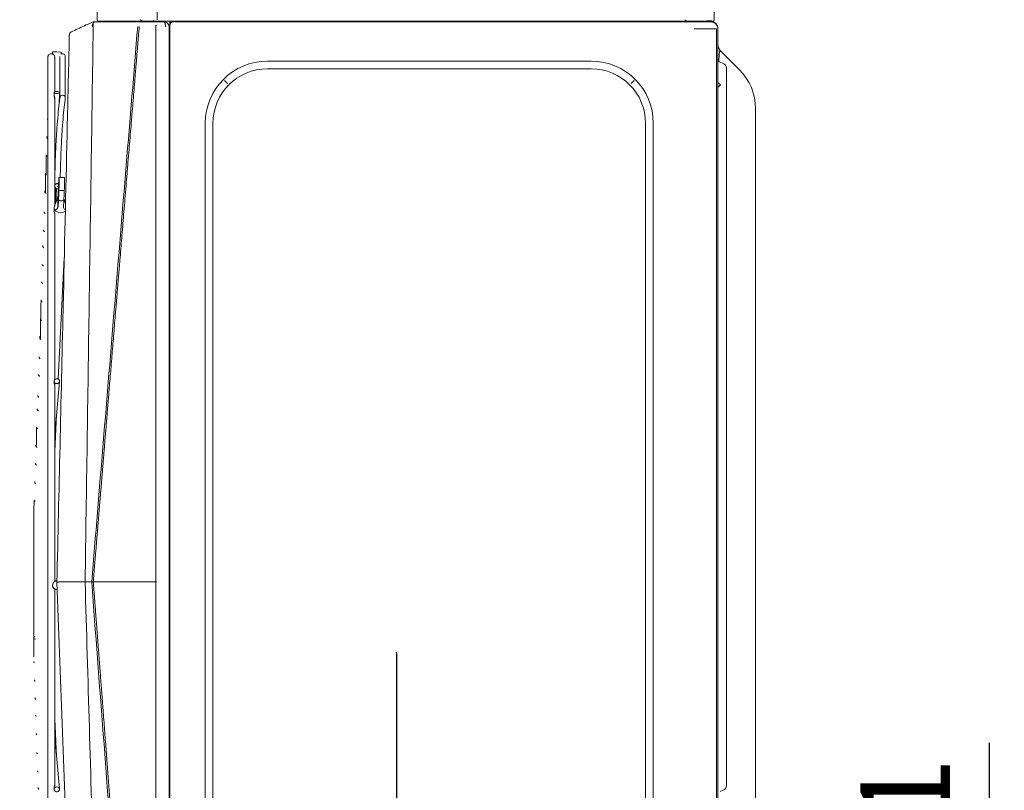
# Model space of a CAD drawing. Units: millimetres. Extents: x 3175 to 10699, y 1247 to 6644.
# Drawn here: x 4680 to 5229, y 5778 to 6208 of the extents above; entities that cross this region are included whole.
import ezdxf

# ---------------------------------------------------------------- set-up
doc = ezdxf.new("R2010")
doc.units = ezdxf.units.MM
doc.styles.add('SEACAD_Arial', font='arial.ttf')
doc.dimstyles.new('ISO-25', dxfattribs={"dimtxt": 2.5, "dimasz": 2.5, "dimexe": 1.25, "dimexo": 0.625, "dimtad": 1, "dimtxsty": 'Standard', "dimcen": 2.5, "dimadec": 0, "dimazin": 0, "dimtfac": 1, "dimtmove": 0, "dimatfit": 3, "dimfxl": 1, "dimarcsym": 0})

# ---------------------------------------------------------------- blocks, each defined once
blk = doc.blocks.new('*D66')
at = {"color": 0, "lineweight": -2, "transparency": 16777216}
for p, q in [((5220.91, 5662.07), (5220.91, 5804.04)), ((5113.82, 5612.07), (5222.16, 5612.07)), ((5220.91, 5521.48), (5220.91, 5612.07)), ((5107.32, 5521.48), (5222.16, 5521.48)), ((5220.91, 5471.48), (5220.91, 5421.48))]:
    blk.add_line(p, q, dxfattribs=at)
at = {"color": 0, "transparency": 16777216}
for points in [[(5212.57, 5662.07), (5229.24, 5662.07), (5220.91, 5612.07)], [(5212.57, 5471.48), (5229.24, 5471.48), (5220.91, 5521.48)]]:
    blk.add_solid(points, dxfattribs=at)
at = {"layer": 'Defpoints', "color": 0, "transparency": 16777216}
for p in [(5113.19, 5612.07), (5106.69, 5521.48), (5220.91, 5521.48)]:
    blk.add_point(p, dxfattribs=at)
at = {"color": 0, "lineweight": 5, "transparency": 16777216, "insert": (5180.38, 5758.05), "char_height": 50, "attachment_point": 5, "rotation": 90, "style": 'SEACAD_Arial'}
blk.add_mtext('91', dxfattribs=at)
blk = doc.blocks.new('*D67')
at = {"color": 0, "lineweight": -2, "transparency": 16777216}
for p, q in [((4890.39, 5853.85), (4890.39, 5386.74)), ((4680.39, 5520.85), (4680.39, 5386.74)), ((4840.39, 5387.99), (4730.39, 5387.99))]:
    blk.add_line(p, q, dxfattribs=at)
at = {"color": 0, "transparency": 16777216}
for points in [[(4730.39, 5396.32), (4730.39, 5379.65), (4680.39, 5387.99)], [(4840.39, 5396.32), (4840.39, 5379.65), (4890.39, 5387.99)]]:
    blk.add_solid(points, dxfattribs=at)
at = {"layer": 'Defpoints', "color": 0, "transparency": 16777216}
for p in [(4890.39, 5854.48), (4680.39, 5521.48), (4680.39, 5387.99)]:
    blk.add_point(p, dxfattribs=at)
at = {"color": 0, "lineweight": 5, "transparency": 16777216, "insert": (4785.39, 5428.52), "char_height": 50, "width": 111.1528, "attachment_point": 5, "style": 'SEACAD_Arial'}
blk.add_mtext('210*', dxfattribs=at)

msp = doc.modelspace()

# ---------------------------------------------------------------- linework, layer by layer
at = {"color": 7, "linetype": 'Continuous', "lineweight": 5}
for p, q in [((4757.062, 6222.847), (4757.003, 6207.493)), ((5067.307, 6223.879), (5067.593, 6207.493)), ((4723.5, 6207.493), (4723.52, 6207.495)), ((4749.017, 6206.679), (4747.596, 6207.494)), ((4754.948, 6206.679), (4752.58, 6206.679)), ((4759.635, 6206.679), (4754.948, 6206.679)), ((4756.209, 5893.81), (4756.209, 6203.51)), ((4756.82, 6206.31), (4760.848, 6206.31)), ((5048.682, 6206.679), (4759.635, 6206.679)), ((4759.688, 6206.679), (4759.665, 6206.31)), ((4763.648, 6203.51), (4763.648, 5893.81)), ((4763.794, 5584.468), (4763.794, 6202.468)), ((4763.794, 6202.468), (4764.152, 6202.468)), ((4764.149, 6206.679), (4764.149, 6205.372)), ((4764.149, 6204.268), (4764.149, 6205.372)), ((4764.149, 6204.268), (4764.149, 6202.468)), ((4764.149, 5575.29), (4764.149, 6202.468)), ((4766.149, 6206.268), (5049.278, 6206.268)), ((5049.278, 6206.268), (5055.642, 6206.268)), ((5055.642, 6206.268), (5063.158, 6206.268)), ((5056.306, 6202.468), (5057.794, 6202.468)), ((5063.537, 6206.679), (5056.624, 6206.679)), ((5068.794, 6202.468), (5057.794, 6202.468)), ((5062.125, 6206.599), (5062.125, 6206.526)), ((5063.299, 6206.278), (5062.708, 6206.278)), ((5062.712, 6206.278), (5063.652, 6206.278)), ((5063.158, 6206.268), (5065.794, 6206.268)), ((5063.949, 6206.268), (5063.406, 6206.286)), ((5063.427, 6206.886), (5066.263, 6206.787)), ((5067.21, 6206.154), (5066.633, 6206.174)), ((5067.127, 6206.757), (5067.231, 6206.753)), ((5067.231, 6206.753), (5067.21, 6206.154)), ((5068.794, 6202.468), (5068.794, 5584.468)), ((5069.594, 6202.678), (5069.594, 6202.678)), ((5069.594, 6202.678), (5069.594, 6202.468)), ((5069.594, 6202.468), (5069.594, 6201.468)), ((5069.594, 5550.648), (5069.594, 6201.468)), ((5070.77, 6190.119), (5069.975, 6191.739)), ((4698.714, 6189.598), (4698.672, 6188.401)), ((4701.112, 6189.514), (4698.714, 6189.598)), ((4703.511, 6189.43), (4701.112, 6189.514)), ((4702.82, 6186.981), (4702.82, 6163.982)), ((4703.468, 6188.216), (4703.511, 6189.43)), ((4705.82, 6186.981), (4705.82, 6163.919)), ((5071.059, 6190.117), (5081.514, 6179.661)), ((4998.959, 6184.362), (4818.471, 6184.362)), ((4998.959, 6180.062), (4818.471, 6180.062)), ((5072.552, 6183.127), (5070.91, 6183.725)), ((5074.394, 6180.496), (5074.394, 6163.644)), ((4702.545, 6161.767), (4702.82, 6169.657)), ((4794.604, 6173.597), (4796.236, 6171.965)), ((5022.826, 6173.597), (5021.194, 6171.965)), ((4699.613, 6166.922), (4699.549, 6165.229)), ((4702.36, 6160.175), (4702.611, 6166.809)), ((4763.8, 6169.018), (4763.648, 6169.012)), ((5074.394, 6163.644), (5074.394, 5797.076)), ((5090.594, 6157.741), (5090.594, 5632.594)), ((4695.817, 6152.435), (4695.816, 6152.454)), ((4763.648, 6151.102), (4763.794, 6151.102)), ((4783.839, 6149.73), (4783.839, 5628.73)), ((4788.139, 6149.73), (4788.139, 5628.73)), ((5029.291, 5628.73), (5029.291, 6149.73)), ((5033.591, 5628.73), (5033.591, 6149.73)), ((4702.053, 6115.521), (4702.205, 6118.609)), ((4705.277, 6119.413), (4702.279, 6119.487)), ((4702.31, 6114.365), (4702.31, 6118.608)), ((4705.308, 6114.291), (4705.308, 6118.534)), ((4700.268, 6104.815), (4700.592, 6113.393)), ((4700.581, 6105.521), (4700.851, 6113.258)), ((4701.733, 6108.993), (4701.733, 6102.897)), ((4702.205, 6110.124), (4702.053, 6107.036)), ((4702.279, 6112.245), (4705.277, 6112.171)), ((4705.203, 6110.05), (4705.051, 6106.962)), ((4699.614, 6102.46), (4699.551, 6101.194)), ((4699.657, 6102.009), (4699.669, 6101.96)), ((4701.908, 6007.005), (4705.25, 6074.663)), ((4699.618, 6005.978), (4699.554, 6005.275)), ((4699.91, 5976.155), (4702.606, 6005.706)), ((4699.91, 5966.534), (4700.945, 5987.505)), ((4688.22, 5862.895), (4688.22, 5931.981)), ((4763.794, 5898.518), (4763.648, 5898.512)), ((4701.112, 5894.381), (4699.909, 5894.381)), ((4699.909, 5889.581), (4701.112, 5889.581)), ((4702.028, 5893.81), (4716.461, 5893.81)), ((4716.854, 5893.81), (4716.461, 5893.81)), ((4720.526, 5893.81), (4716.854, 5893.81)), ((4721.358, 5893.804), (4720.526, 5893.811)), ((4755.852, 5893.81), (4721.406, 5893.81)), ((4756.602, 5893.81), (4755.852, 5893.81)), ((4756.209, 5893.81), (4756.209, 5553.876)), ((4763.648, 5893.81), (4763.648, 5562.83)), ((4763.648, 5880.602), (4763.794, 5880.602)), ((4688.22, 5851.981), (4688.22, 5862.309)), ((4700.945, 5796.458), (4699.91, 5817.428)), ((4702.606, 5778.257), (4699.91, 5807.807)), ((5074.394, 5797.076), (5074.394, 5780.223)), ((4699.554, 5778.689), (4699.618, 5777.984)), ((5072.552, 5777.592), (5070.91, 5776.995))]:
    msp.add_line(p, q, dxfattribs=at)
for centre, radius, start, end in [((4724.3, 6207.479), 0.8, 179, 193.84999), ((5066.793, 6207.479), 0.8, 270, 1), ((4722.129, 6202.51), 3.8, 90, 115), ((4724.3, 6207.479), 0.8, 248.1471, 270), ((4728.621, 6206.279), 0.4, 4.59271, 65.65655), ((4728.621, 6206.279), 1.4, 1.32128, 16.81705), ((4732.659, 6207.71), 1.4, 270, 291.75332), ((4733.655, 6207.668), 1.4, 279.59475, 314.93246), ((4766.149, 6204.268), 2, 90, 180), ((5062.869, 6207.468), 1.2, 221.08072, 270), ((5062.366, 6206.279), 0.4, 90, 135.09121), ((5063.469, 6208.085), 1.8, 231.40576, 268), ((5065.794, 6202.468), 3.8, 0, 90), ((5065.994, 6202.679), 3.6, 26.3878, 75.59881), ((5065.994, 6202.679), 3.6, 0, 75.57452), ((4709.871, 6199.001), 1.8, 115, 178.70024), ((5074.594, 6193.653), 5, 180, 225), ((4704.32, 6186.981), 1.5, 0, 124.60778), ((5071.594, 6185.604), 2, 180, 250), ((4818.471, 6149.73), 34.631, 90, 180), ((4818.471, 6149.73), 30.331, 90, 180), ((4998.959, 6149.73), 34.631, 0, 90), ((4998.959, 6149.73), 30.331, 0, 90), ((5071.594, 6180.496), 2.8, 0, 70), ((5059.594, 6157.741), 31, 0, 45), ((5067.044, 6168.076), 5, 36.8699, 59.33647), ((5067.044, 6174.076), 5, 300.66353, 323.1301), ((5071.594, 5780.223), 2.8, 290, 0)]:
    msp.add_arc(centre, radius, start, end, dxfattribs=at)
for centre, major_axis, ratio, start_param, end_param in [((5053.341, 6207.479), (1.923, 0), 0.4159645, 3.1229549, 4.7067624), ((4757.179, 6207.479), (3.647, 0), 0.2193362, 3.9734527, 4.7113851), ((4762.93, 6203.51), (6.72, 0), 0.4166432, 2.7918591, 3.1415927), ((4757.179, 6207.479), (3.647, 0), 0.2193362, 4.7133761, 4.7412449), ((5056.794, 6206.278), (9.2, 0), 0.0000202, 0.7319297, 0.7853982), ((4762.149, 6197.439), (2, 0), 0.1827244, 0.5742491, 0.710515), ((4702.205, 6116.488), (-0.074, -2.999), 0.0246777, 2.3564992, 3.9272955), ((4702.205, 6112.245), (-0.074, -2.999), 0.0246777, 0.7857028, 2.3564992), ((4705.203, 6112.171), (0.074, 2.999), 0.0246777, 3.9272955, 5.4980918), ((4705.203, 6116.414), (0.074, 2.999), 0.0246777, 5.4980918, 6.2831853), ((4705.484, 6109.046), (5.575, 7.45), 0.2469279, -3.9535442, -3.4603116), ((4705.484, 6109.046), (5.575, 7.45), 0.2469279, 2.8228737, 3.3161062), ((4703.111, 6102.316), (-3.496, 0.173), 0.706676, 0.2139561, 2.5186088), ((4701.112, 5891.981), (0, 2.4), 0.9993908, 0, 3.1415927), ((4701.112, 5891.981), (0, 2.4), 0.9993908, 6.2622738, 6.2831853), ((4701.112, 5891.981), (0, 2.4), 0.9993908, 3.1415927, 3.2219974), ((4702.447, 5893.819), (1.299, 0.048), 0.99924, 3.0819869, 3.1415927), ((4689.168, 5862.672), (-1, -0.002), 0.7118613, 4.9926809, 6.2831853), ((4689.168, 5862.672), (-1, -0.002), 0.7118613, 0, 1.5694248)]:
    msp.add_ellipse(centre, major_axis=major_axis, ratio=ratio, start_param=start_param, end_param=end_param, dxfattribs=at)
for centre, major_axis, ratio in [((4701.112, 6166.865), (-1.499, 0.057), 0.3824503), ((4702.1, 6112.247), (-0.086, -3.499), 0.0246777), ((4701.112, 6005.842), (-1.494, 0.136), 0.9233167), ((4701.112, 5778.121), (1.494, 0.136), 0.9233167)]:
    msp.add_ellipse(centre, major_axis=major_axis, ratio=ratio, dxfattribs=at)
for points, degree, knots in [([(4723.5, 6207.493), (4723.532, 6209.322), (4723.564, 6211.15), (4723.653, 6216.275), (4723.711, 6219.571), (4723.798, 6224.568), (4723.828, 6226.27), (4723.857, 6227.971)], 3, [0, 0, 0, 0, 0.2678994, 0.2678994, 0.7507686, 0.7507686, 1, 1, 1, 1]), ([(4723.521, 6207.493), (4723.516, 6207.417), (4723.528, 6207.266), (4723.619, 6207.041), (4723.784, 6206.852), (4723.924, 6206.768), (4724.003, 6206.736)], 3, [0, 0, 0, 0, 0.2400824, 0.4916764, 0.7478267, 1, 1, 1, 1]), ([(4709.11, 6200.633), (4709.442, 6200.787), (4709.774, 6200.942), (4712.563, 6202.243), (4715.021, 6203.389), (4718.493, 6205.008), (4719.508, 6205.481), (4720.523, 6205.954)], 3, [0, 0, 0, 0, 0.0872115, 0.0872115, 0.7332546, 0.7332546, 1, 1, 1, 1]), ([(4720.528, 5893.884), (4722.666, 5919.694), (4726.941, 5971.315), (4735.491, 6074.558), (4741.9, 6151.99), (4746.173, 6203.612)], 3, [0, 0, 0, 0, 0.25, 0.5, 1, 1, 1, 1]), ([(4720.921, 6203.47), (4720.892, 6203.708), (4720.83, 6204.201), (4720.955, 6204.911), (4721.274, 6205.621), (4721.711, 6206.038), (4722.19, 6206.269), (4722.442, 6206.294), (4722.605, 6206.31)], 3, [0, 0, 0, 0, 0.1554747, 0.3222901, 0.4998375, 0.7492958, 0.8377918, 1, 1, 1, 1]), ([(4722.605, 6206.31), (4722.52, 6206.303), (4722.326, 6206.287), (4721.95, 6206.103), (4721.529, 6205.622), (4721.22, 6204.739), (4721.293, 6204.009), (4721.327, 6203.666)], 3, [0, 0, 0, 0, 0.1089837, 0.2509236, 0.5007629, 0.7651383, 1, 1, 1, 1]), ([(4747.026, 6203.51), (4744.511, 6173.138), (4740.612, 6126.086), (4736.545, 6077.015), (4734.197, 6048.662), (4730.621, 6005.475), (4727.792, 5971.237), (4726.132, 5951.145), (4724.596, 5932.524), (4723.784, 5922.689), (4723, 5913.167), (4722.066, 5901.835), (4721.406, 5893.81)], 2, [0, 0, 0, 0.25, 0.25, 0.5, 0.5, 0.75, 0.75, 0.875, 0.875, 0.9375, 0.9375, 1, 1, 1]), ([(4722.605, 6206.31), (4724.753, 6206.31), (4726.902, 6206.31), (4731.482, 6206.31), (4733.913, 6206.31), (4739.992, 6206.31), (4743.639, 6206.31), (4747.694, 6206.31), (4748.103, 6206.31), (4748.512, 6206.31)], 3, [0, 0, 0, 0, 0.2488156, 0.2488156, 0.5303562, 0.5303562, 0.9526672, 0.9526672, 1, 1, 1, 1]), ([(4728.786, 6206.643), (4728.753, 6206.658), (4728.718, 6206.669), (4728.662, 6206.677), (4728.641, 6206.679), (4728.621, 6206.679)], 3, [0, 0, 0, 0, 0.630416, 0.630416, 1, 1, 1, 1]), ([(4733.601, 6206.672), (4733.582, 6206.655), (4733.453, 6206.546), (4733.309, 6206.463), (4733.174, 6206.409)], 3, [0, 0, 0, 0, 0.1503517, 1, 1, 1, 1]), ([(4748.512, 6206.31), (4750.209, 6206.31), (4751.906, 6206.31), (4754.203, 6206.31), (4754.802, 6206.31), (4755.875, 6206.31), (4756.348, 6206.31), (4756.82, 6206.31)], 3, [0, 0, 0, 0, 0.6127247, 0.6127247, 0.8293078, 0.8293078, 1, 1, 1, 1]), ([(4760.848, 6206.31), (4761.144, 6206.284), (4761.683, 6206.235), (4762.35, 6205.902), (4762.977, 6205.395), (4763.526, 6204.605), (4763.608, 6203.867), (4763.648, 6203.51)], 3, [0, 0, 0, 0, 0.2058498, 0.3749226, 0.5071963, 0.7615088, 1, 1, 1, 1]), ([(4764.149, 6204.268), (4764.158, 6204.509), (4764.175, 6204.92), (4764.298, 6205.525), (4764.469, 6206.045), (4764.669, 6206.431), (4764.8, 6206.635), (4764.835, 6206.686)], 3, [0, 0, 0, 0, 0.2890929, 0.4912376, 0.7309212, 0.9309671, 1, 1, 1, 1]), ([(5069.219, 6204.278), (5069.312, 6204.09), (5069.39, 6203.891), (5069.504, 6203.505), (5069.542, 6203.312), (5069.587, 6202.965), (5069.594, 6202.806), (5069.594, 6202.678)], 3, [0, 0, 0, 0, 0.3304584, 0.3304584, 0.6619954, 0.6619954, 1, 1, 1, 1]), ([(4701.147, 5893.849), (4702.295, 5944.444), (4703.443, 5995.04), (4704.651, 6048.298), (4704.712, 6050.961), (4705.497, 6085.588), (4706.223, 6117.551), (4707.31, 6165.497), (4707.673, 6181.479), (4708.036, 6197.46)], 3, [0, 0, 0, 0, 0.4999365, 0.4999365, 0.526249, 0.526249, 0.842083, 0.842083, 1, 1, 1, 1]), ([(4708.036, 6197.46), (4708.037, 6197.534), (4708.039, 6197.608), (4708.045, 6197.859), (4708.049, 6198.034), (4708.056, 6198.358), (4708.06, 6198.511), (4708.065, 6198.771), (4708.068, 6198.877), (4708.071, 6199.01), (4708.072, 6199.042), (4708.072, 6199.042)], 3, [0, 0, 0, 0, 0.0840064, 0.0840064, 0.2914087, 0.2914087, 0.511357, 0.511357, 0.756929, 0.756929, 1, 1, 1, 1]), ([(4698.673, 6188.395), (4698.576, 6188.434), (4698.252, 6188.536), (4697.651, 6188.534), (4696.971, 6188.268), (4696.455, 6187.784), (4696.167, 6187.202), (4696.111, 6186.812), (4696.109, 6186.622)], 3, [0, 0, 0, 0, 0.0848539, 0.2804425, 0.478821, 0.6726093, 0.8487038, 1, 1, 1, 1]), ([(4696.109, 6186.622), (4696.109, 6186.623), (4696.109, 6186.095), (4696.109, 6183.888), (4696.109, 6180.783), (4696.109, 6177.182), (4696.109, 6173.43), (4696.109, 6169.743), (4696.109, 6166.074), (4696.109, 6162.239), (4696.109, 6158.046), (4696.109, 6151.152), (4696.109, 6140.711), (4696.109, 6125.669), (4696.109, 6108.761), (4696.109, 6090.135), (4696.109, 6069.92), (4696.109, 6048.306), (4696.109, 6025.466), (4696.109, 6001.574), (4696.109, 5976.806), (4696.109, 5951.361), (4696.109, 5925.454), (4696.109, 5899.284), (4696.109, 5873.054), (4696.109, 5846.975), (4696.109, 5821.253), (4696.109, 5796.085), (4696.109, 5771.671), (4696.109, 5748.22), (4696.109, 5725.912), (4696.109, 5704.905), (4696.109, 5685.368), (4696.109, 5667.479), (4696.109, 5651.675), (4696.109, 5640.716), (4696.109, 5633.57), (4696.109, 5629.245), (4696.109, 5624.888), (4696.109, 5620.216), (4696.109, 5615.504), (4696.109, 5610.967), (4696.109, 5606.819), (4696.109, 5603.06), (4696.109, 5599.97), (4696.109, 5597.855), (4696.109, 5597.347), (4696.109, 5597.341)], 3, [0, 0, 0, 0, 0.0238508, 0.0455236, 0.0648583, 0.0818542, 0.0965109, 0.1088285, 0.1195805, 0.1304003, 0.1413409, 0.1524032, 0.180544, 0.208861, 0.2371779, 0.2654972, 0.2938146, 0.322133, 0.3504512, 0.3787674, 0.4070842, 0.4354043, 0.4637234, 0.49204, 0.5203551, 0.5486747, 0.5769946, 0.6053123, 0.6336274, 0.661945, 0.6902653, 0.7185841, 0.7469001, 0.7752156, 0.8034792, 0.8303144, 0.8404863, 0.8503354, 0.8603363, 0.8726293, 0.8874747, 0.901797, 0.9178939, 0.9357634, 0.9554048, 0.9768173, 1, 1, 1, 1]), ([(4699.822, 6186.045), (4699.875, 6186.215), (4699.905, 6186.397), (4699.913, 6186.765), (4699.888, 6186.955), (4699.787, 6187.311), (4699.71, 6187.481), (4699.529, 6187.77), (4699.425, 6187.893), (4699.221, 6188.089), (4699.12, 6188.165), (4698.936, 6188.283), (4698.854, 6188.325), (4698.725, 6188.384), (4698.684, 6188.399), (4698.674, 6188.402), (4698.673, 6188.402), (4698.673, 6188.403)], 3, [0, 0, 0, 0, 0.1342785, 0.1342785, 0.2742325, 0.2742325, 0.4145116, 0.4145116, 0.5494272, 0.5494272, 0.681794, 0.681794, 0.8256842, 0.8256842, 0.9927871, 0.9927871, 1, 1, 1, 1]), ([(4699.909, 6167.031), (4699.909, 6167.498), (4699.909, 6169.525), (4699.909, 6172.97), (4699.909, 6177.134), (4699.909, 6180.902), (4699.909, 6184.001), (4699.909, 6186.072), (4699.909, 6186.538), (4699.909, 6186.546)], 3, [0, 0, 0, 0, 0.0365515, 0.161708, 0.3023619, 0.4585132, 0.6301593, 0.8172936, 1, 1, 1, 1]), ([(5071.059, 6190.117), (5070.991, 6190.161), (5070.862, 6190.246), (5070.686, 6190.037), (5070.509, 6189.508), (5070.346, 6188.479), (5070.212, 6186.717), (5070.159, 6185.125), (5070.143, 6184.283)], 3, [0, 0, 0, 0, 0.1724636, 0.3305248, 0.4747868, 0.6747726, 0.8502166, 1, 1, 1, 1]), ([(4699.549, 6165.23), (4699.549, 6165.228), (4699.549, 6165.226), (4699.549, 6165.184), (4699.56, 6165.131), (4699.598, 6165.005), (4699.626, 6164.93), (4699.689, 6164.765), (4699.726, 6164.673), (4699.795, 6164.476), (4699.828, 6164.368), (4699.881, 6164.141), (4699.9, 6164.018), (4699.914, 6163.768), (4699.906, 6163.639), (4699.871, 6163.454), (4699.853, 6163.39), (4699.832, 6163.331)], 3, [0, 0, 0, 0, 0.0087293, 0.0087293, 0.1428508, 0.1428508, 0.2768157, 0.2768157, 0.4124785, 0.4124785, 0.556147, 0.556147, 0.7167445, 0.7167445, 0.896814, 0.896814, 1, 1, 1, 1]), ([(4702.847, 6164.154), (4702.708, 6163.125), (4702.317, 6160.039), (4701.736, 6154.491), (4701.147, 6147.235), (4700.662, 6139.339), (4700.282, 6130.82), (4700.03, 6122.549), (4699.926, 6117.014), (4699.892, 6114.639)], 3, [0, 0, 0, 0, 0.083976, 0.2444488, 0.4046945, 0.5647436, 0.7246564, 0.8844717, 1, 1, 1, 1]), ([(4699.909, 6103.46), (4699.909, 6107.866), (4699.909, 6118.013), (4699.909, 6132.274), (4699.909, 6143.255), (4699.909, 6150.405), (4699.909, 6154.741), (4699.909, 6159.063), (4699.909, 6162.138), (4699.909, 6163.693), (4699.909, 6163.856)], 3, [0, 0, 0, 0, 0.1703263, 0.407467, 0.6326395, 0.7180034, 0.8006632, 0.8845893, 0.9877468, 1, 1, 1, 1]), ([(4702.977, 6119.486), (4703.039, 6122.469), (4703.2, 6128.425), (4703.542, 6136.878), (4703.993, 6144.862), (4704.544, 6152.197), (4705.156, 6158.484), (4705.605, 6162.164), (4705.82, 6163.753)], 3, [0, 0, 0, 0, 0.1637734, 0.3371735, 0.510492, 0.6836998, 0.8567538, 1, 1, 1, 1]), ([(4705.797, 6163.751), (4705.847, 6164.124), (4705.747, 6164.517), (4704.983, 6165.379), (4703.978, 6165.485), (4703.375, 6165.034)], 3, [0, 0, 0, 0, 0.3431854, 0.3431854, 1, 1, 1, 1]), ([(4696.109, 6151.717), (4696.107, 6151.719), (4696.057, 6151.769), (4695.97, 6151.878), (4695.851, 6152.114), (4695.817, 6152.302), (4695.817, 6152.432)], 3, [0, 0, 0, 0, 0.0089923, 0.2698307, 0.5252759, 1, 1, 1, 1]), ([(4696.089, 6141.142), (4696.027, 6141.168), (4695.907, 6141.232), (4695.748, 6141.364), (4695.619, 6141.525), (4695.5, 6141.761), (4695.465, 6141.95), (4695.465, 6142.081)], 3, [0, 0, 0, 0, 0.1686557, 0.3418167, 0.5149785, 0.6845894, 1, 1, 1, 1]), ([(4695.106, 6131.728), (4695.104, 6131.296), (4695.101, 6129.876), (4695.096, 6126.216), (4695.093, 6122.895), (4695.092, 6121.092)], 3, [0, 0, 0, 0, 0.3553771, 0.6915499, 1, 1, 1, 1]), ([(4695.736, 6131.173), (4695.674, 6131.198), (4695.554, 6131.262), (4695.395, 6131.393), (4695.266, 6131.554), (4695.146, 6131.789), (4695.111, 6131.978), (4695.111, 6132.108)], 3, [0, 0, 0, 0, 0.1685095, 0.3417505, 0.5149917, 0.6846563, 1, 1, 1, 1]), ([(4694.753, 6121.822), (4694.751, 6121.528), (4694.748, 6120.433), (4694.744, 6117.329), (4694.74, 6113.892), (4694.738, 6111.569), (4694.738, 6110.935)], 3, [0, 0, 0, 0, 0.3137659, 0.6134059, 0.8989368, 1, 1, 1, 1]), ([(4695.395, 6120.885), (4695.39, 6120.886), (4695.323, 6120.913), (4695.197, 6120.979), (4695.038, 6121.109), (4694.909, 6121.269), (4694.788, 6121.504), (4694.753, 6121.692), (4694.753, 6121.822)], 3, [0, 0, 0, 0, 0.0126831, 0.1800199, 0.3509082, 0.5217975, 0.6891371, 1, 1, 1, 1]), ([(4701.185, 6116.029), (4701.025, 6116.013), (4700.866, 6115.971), (4700.578, 6115.842), (4700.445, 6115.754), (4700.217, 6115.543), (4700.121, 6115.417), (4699.974, 6115.141), (4699.924, 6114.985), (4699.88, 6114.664), (4699.887, 6114.494), (4699.96, 6114.163), (4700.029, 6113.999), (4700.219, 6113.704), (4700.343, 6113.57), (4700.624, 6113.356), (4700.784, 6113.272), (4701.111, 6113.165), (4701.282, 6113.137), (4701.612, 6113.14), (4701.774, 6113.167), (4701.937, 6113.222), (4701.949, 6113.226), (4701.961, 6113.23)], 3, [0, 0, 0, 0, 0.0934887, 0.0934887, 0.1868538, 0.1868538, 0.2821298, 0.2821298, 0.3818255, 0.3818255, 0.4860635, 0.4860635, 0.593034, 0.593034, 0.6994085, 0.6994085, 0.8018993, 0.8018993, 0.8991731, 0.8991731, 0.9924979, 0.9924979, 1, 1, 1, 1]), ([(4702.072, 6115.854), (4702.04, 6115.871), (4702.008, 6115.887), (4701.82, 6115.97), (4701.65, 6116.015), (4701.382, 6116.039), (4701.283, 6116.039), (4701.185, 6116.029)], 3, [0, 0, 0, 0, 0.1186278, 0.1186278, 0.6801945, 0.6801945, 1, 1, 1, 1]), ([(4701.375, 6114.684), (4701.364, 6114.683), (4701.354, 6114.68), (4701.335, 6114.672), (4701.326, 6114.666), (4701.311, 6114.652), (4701.304, 6114.643), (4701.294, 6114.625), (4701.291, 6114.614), (4701.288, 6114.593), (4701.289, 6114.582), (4701.293, 6114.56), (4701.298, 6114.549), (4701.311, 6114.529), (4701.319, 6114.52), (4701.338, 6114.506), (4701.348, 6114.5), (4701.37, 6114.493), (4701.382, 6114.491), (4701.404, 6114.491), (4701.414, 6114.493), (4701.434, 6114.5), (4701.444, 6114.505), (4701.46, 6114.517), (4701.467, 6114.525), (4701.479, 6114.542), (4701.483, 6114.552), (4701.489, 6114.573), (4701.489, 6114.584), (4701.487, 6114.606), (4701.484, 6114.617), (4701.473, 6114.638), (4701.466, 6114.648), (4701.449, 6114.664), (4701.439, 6114.671), (4701.417, 6114.68), (4701.406, 6114.683), (4701.388, 6114.685), (4701.382, 6114.685), (4701.375, 6114.684)], 3, [0, 0, 0, 0, 0.0504537, 0.0504537, 0.1008398, 0.1008398, 0.1522701, 0.1522701, 0.2061083, 0.2061083, 0.2624061, 0.2624061, 0.3201624, 0.3201624, 0.3775695, 0.3775695, 0.4328711, 0.4328711, 0.4853756, 0.4853756, 0.5357735, 0.5357735, 0.585592, 0.585592, 0.6364406, 0.6364406, 0.6894826, 0.6894826, 0.7450774, 0.7450774, 0.8025439, 0.8025439, 0.8602542, 0.8602542, 0.9163208, 0.9163208, 0.9696517, 0.9696517, 1, 1, 1, 1]), ([(4695.035, 6110.619), (4694.972, 6110.644), (4694.851, 6110.708), (4694.691, 6110.839), (4694.562, 6110.999), (4694.441, 6111.235), (4694.406, 6111.423), (4694.405, 6111.554)], 3, [0, 0, 0, 0, 0.1694674, 0.342513, 0.5155592, 0.685031, 1, 1, 1, 1]), ([(4700.313, 6104.919), (4700.699, 6105.801), (4701.088, 6106.647), (4701.629, 6108.301), (4701.794, 6109.116), (4701.826, 6109.923)], 3, [0, 0, 0, 0, 0.5, 0.5, 1, 1, 1, 1]), ([(4701.826, 6103.466), (4701.794, 6102.953), (4701.632, 6102.485), (4701.088, 6101.736), (4700.7, 6101.461), (4700.313, 6101.47)], 3, [0, 0, 0, 0, 0.5, 0.5, 1, 1, 1, 1]), ([(4705.051, 6106.962), (4704.851, 6106.812), (4704.63, 6106.671), (4704.231, 6106.499), (4704.069, 6106.446), (4703.757, 6106.389), (4703.606, 6106.379), (4703.312, 6106.397), (4703.166, 6106.424), (4702.832, 6106.525), (4702.65, 6106.614), (4702.329, 6106.811), (4702.186, 6106.921), (4702.053, 6107.036)], 3, [0, 0, 0, 0, 0.2463278, 0.2463278, 0.3932656, 0.3932656, 0.5176247, 0.5176247, 0.6419006, 0.6419006, 0.8236341, 0.8236341, 1, 1, 1, 1]), ([(4705.855, 6101.348), (4705.562, 6101.418), (4705.286, 6101.684), (4704.892, 6102.4), (4704.792, 6102.88), (4704.824, 6103.392)], 3, [0, 0, 0, 0, 0.4648112, 0.4648112, 1, 1, 1, 1]), ([(4705.072, 6107.507), (4705.082, 6107.466), (4705.092, 6107.425), (4705.303, 6106.584), (4705.612, 6105.771), (4705.936, 6104.918)], 3, [0, 0, 0, 0, 0.0487591, 0.0487591, 1, 1, 1, 1]), ([(4694.629, 6099.35), (4694.582, 6099.372), (4694.476, 6099.43), (4694.328, 6099.55), (4694.199, 6099.71), (4694.078, 6099.943), (4694.042, 6100.13), (4694.041, 6100.26)], 3, [0, 0, 0, 0, 0.1357508, 0.3158602, 0.4959693, 0.6723394, 1, 1, 1, 1]), ([(4699.87, 6098.937), (4699.891, 6098.985), (4699.905, 6099.051), (4699.912, 6099.202), (4699.906, 6099.286), (4699.882, 6099.463), (4699.864, 6099.559), (4699.817, 6099.762), (4699.788, 6099.872), (4699.715, 6100.141), (4699.672, 6100.301), (4699.593, 6100.644), (4699.563, 6100.828), (4699.549, 6101.062), (4699.548, 6101.131), (4699.551, 6101.195)], 3, [0, 0, 0, 0, 0.1230834, 0.1230834, 0.2338615, 0.2338615, 0.344454, 0.344454, 0.4668738, 0.4668738, 0.6528224, 0.6528224, 0.8943798, 0.8943798, 1, 1, 1, 1]), ([(4699.909, 6006.655), (4699.909, 6008.492), (4699.909, 6018.433), (4699.909, 6035.689), (4699.909, 6058.093), (4699.909, 6078.946), (4699.909, 6092.65), (4699.909, 6098.871), (4699.909, 6099.143)], 3, [0, 0, 0, 0, 0.0526451, 0.2867902, 0.5209473, 0.7550977, 0.9892486, 1, 1, 1, 1]), ([(4694.261, 6089.208), (4694.219, 6089.228), (4694.119, 6089.285), (4693.976, 6089.402), (4693.846, 6089.562), (4693.724, 6089.797), (4693.688, 6089.985), (4693.687, 6090.115)], 3, [0, 0, 0, 0, 0.1220329, 0.3049655, 0.4878996, 0.6670532, 1, 1, 1, 1]), ([(4693.934, 6080.157), (4693.888, 6080.178), (4693.782, 6080.235), (4693.634, 6080.355), (4693.504, 6080.514), (4693.382, 6080.748), (4693.346, 6080.935), (4693.344, 6081.065)], 3, [0, 0, 0, 0, 0.1345008, 0.3148802, 0.4952573, 0.6718852, 1, 1, 1, 1]), ([(4693.624, 6070.051), (4693.622, 6070.052), (4693.558, 6070.077), (4693.435, 6070.141), (4693.274, 6070.272), (4693.144, 6070.432), (4693.021, 6070.667), (4692.985, 6070.855), (4692.983, 6070.986)], 3, [0, 0, 0, 0, 0.0041713, 0.1729224, 0.3452187, 0.5175147, 0.6862657, 1, 1, 1, 1]), ([(4693.271, 6060.351), (4693.208, 6060.375), (4693.086, 6060.437), (4692.926, 6060.566), (4692.795, 6060.725), (4692.672, 6060.958), (4692.635, 6061.146), (4692.633, 6061.276)], 3, [0, 0, 0, 0, 0.1694768, 0.3425425, 0.5156083, 0.6850886, 1, 1, 1, 1]), ([(4692.279, 6051.159), (4692.277, 6051.11), (4692.274, 6050.481), (4692.268, 6048.001), (4692.263, 6044.407), (4692.26, 6041.386), (4692.258, 6039.904)], 3, [0, 0, 0, 0, 0.2756939, 0.5412366, 0.7965134, 1, 1, 1, 1]), ([(4692.92, 6050.232), (4692.857, 6050.257), (4692.735, 6050.318), (4692.574, 6050.447), (4692.442, 6050.606), (4692.319, 6050.839), (4692.282, 6051.027), (4692.279, 6051.157)], 3, [0, 0, 0, 0, 0.1694565, 0.3425191, 0.5155835, 0.685066, 1, 1, 1, 1]), ([(4691.921, 6040.543), (4691.92, 6040.136), (4691.916, 6038.835), (4691.91, 6035.47), (4691.906, 6032.022), (4691.904, 6029.852), (4691.904, 6029.457)], 3, [0, 0, 0, 0, 0.3229059, 0.634645, 0.9350151, 1, 1, 1, 1]), ([(4692.573, 6039.62), (4692.57, 6039.621), (4692.504, 6039.647), (4692.379, 6039.712), (4692.217, 6039.842), (4692.086, 6040.003), (4691.962, 6040.238), (4691.924, 6040.428), (4691.922, 6040.559)], 3, [0, 0, 0, 0, 0.0080293, 0.1760694, 0.347579, 0.51909, 0.6871347, 1, 1, 1, 1]), ([(4691.579, 6029.986), (4691.577, 6030.558), (4691.575, 6030.865), (4691.573, 6030.876), (4691.573, 6030.876)], 3, [0, 0, 0, 0, 0.9642124, 1, 1, 1, 1]), ([(4692.249, 6029.083), (4692.24, 6029.086), (4692.168, 6029.113), (4692.038, 6029.18), (4691.876, 6029.31), (4691.744, 6029.47), (4691.62, 6029.705), (4691.582, 6029.894), (4691.579, 6030.026)], 3, [0, 0, 0, 0, 0.0221754, 0.1878514, 0.3569762, 0.5261, 0.6917734, 1, 1, 1, 1]), ([(4691.893, 6018.359), (4691.881, 6018.364), (4691.742, 6018.421), (4691.495, 6018.589), (4691.265, 6018.947), (4691.214, 6019.209), (4691.21, 6019.346)], 3, [0, 0, 0, 0, 0.0312571, 0.3615516, 0.691946, 1, 1, 1, 1]), ([(4691.585, 6008.634), (4691.559, 6008.643), (4691.404, 6008.701), (4691.145, 6008.874), (4690.914, 6009.229), (4690.862, 6009.49), (4690.858, 6009.626)], 3, [0, 0, 0, 0, 0.0637739, 0.3830292, 0.7023936, 1, 1, 1, 1]), ([(4699.554, 6005.275), (4699.554, 6005.274), (4699.554, 6005.272), (4699.546, 6005.18), (4699.548, 6005.081), (4699.573, 6004.881), (4699.595, 6004.778), (4699.651, 6004.58), (4699.686, 6004.483), (4699.755, 6004.301), (4699.791, 6004.214), (4699.852, 6004.053), (4699.878, 6003.978), (4699.91, 6003.842), (4699.914, 6003.782), (4699.901, 6003.725), (4699.897, 6003.714), (4699.892, 6003.705)], 3, [0, 0, 0, 0, 0.002678, 0.002678, 0.149307, 0.149307, 0.2952338, 0.2952338, 0.4418619, 0.4418619, 0.5939368, 0.5939368, 0.7609386, 0.7609386, 0.9496373, 0.9496373, 1, 1, 1, 1]), ([(4699.909, 5894.108), (4699.909, 5899.712), (4699.909, 5914.028), (4699.909, 5936.99), (4699.909, 5962.698), (4699.909, 5985.023), (4699.909, 5998.443), (4699.909, 6003.687)], 3, [0, 0, 0, 0, 0.1491106, 0.381991, 0.6148872, 0.8477801, 1, 1, 1, 1]), ([(4691.051, 5996.843), (4690.962, 5996.898), (4690.766, 5997.06), (4690.555, 5997.408), (4690.503, 5997.684), (4690.499, 5997.828)], 3, [0, 0, 0, 0, 0.2730248, 0.6471902, 1, 1, 1, 1]), ([(4690.86, 5989.3), (4690.845, 5989.305), (4690.767, 5989.332), (4690.631, 5989.399), (4690.468, 5989.526), (4690.334, 5989.683), (4690.207, 5989.915), (4690.166, 5990.103), (4690.162, 5990.234)], 3, [0, 0, 0, 0, 0.0361897, 0.1995092, 0.3662627, 0.5330187, 0.6963458, 1, 1, 1, 1]), ([(4689.804, 5980.243), (4689.801, 5980.17), (4689.796, 5979.498), (4689.789, 5977.009), (4689.782, 5973.538), (4689.778, 5970.69), (4689.776, 5969.296)], 3, [0, 0, 0, 0, 0.2824521, 0.5486532, 0.7986188, 1, 1, 1, 1]), ([(4690.463, 5979.326), (4690.399, 5979.349), (4690.276, 5979.409), (4690.112, 5979.534), (4689.978, 5979.69), (4689.85, 5979.921), (4689.809, 5980.108), (4689.804, 5980.239)], 3, [0, 0, 0, 0, 0.1694381, 0.3424689, 0.5155036, 0.6849742, 1, 1, 1, 1]), ([(4690.043, 5969.055), (4690.006, 5969.072), (4689.91, 5969.124), (4689.767, 5969.234), (4689.632, 5969.39), (4689.503, 5969.622), (4689.461, 5969.809), (4689.455, 5969.94)], 3, [0, 0, 0, 0, 0.1093474, 0.2948567, 0.4803712, 0.6620837, 1, 1, 1, 1]), ([(4689.765, 5959.068), (4689.764, 5959.068), (4689.701, 5959.091), (4689.577, 5959.15), (4689.412, 5959.274), (4689.276, 5959.429), (4689.146, 5959.659), (4689.103, 5959.845), (4689.097, 5959.976)], 3, [0, 0, 0, 0, 0.000433, 0.1698371, 0.3427904, 0.5157333, 0.6851098, 1, 1, 1, 1]), ([(4689.409, 5948.618), (4689.286, 5948.666), (4689.053, 5948.811), (4688.816, 5949.148), (4688.758, 5949.403), (4688.751, 5949.537)], 3, [0, 0, 0, 0, 0.333127, 0.6791133, 1, 1, 1, 1]), ([(4688.388, 5939.536), (4688.385, 5939.35), (4688.379, 5938.688), (4688.371, 5936.842), (4688.364, 5934.607), (4688.36, 5932.936), (4688.359, 5932.193)], 3, [0, 0, 0, 0, 0.2963014, 0.5701876, 0.8216446, 1, 1, 1, 1]), ([(4689.074, 5938.728), (4689.074, 5938.728), (4689.01, 5938.75), (4688.886, 5938.807), (4688.719, 5938.93), (4688.581, 5939.084), (4688.448, 5939.313), (4688.403, 5939.499), (4688.396, 5939.63)], 3, [0, 0, 0, 0, 0.0000251, 0.16949866, 0.34253347, 0.51556087, 0.68501504, 1, 1, 1, 1]), ([(4698.873, 5890.78), (4698.966, 5890.622), (4699.078, 5890.477), (4699.308, 5890.234), (4699.429, 5890.134), (4699.631, 5889.99), (4699.717, 5889.94), (4699.844, 5889.873), (4699.886, 5889.855), (4699.919, 5889.844), (4699.907, 5889.853), (4699.832, 5889.901), (4699.766, 5889.942), (4699.6, 5890.064), (4699.499, 5890.146), (4699.296, 5890.347), (4699.192, 5890.469), (4699, 5890.748), (4698.912, 5890.912), (4698.766, 5891.281), (4698.712, 5891.494), (4698.66, 5891.951), (4698.67, 5892.202), (4698.764, 5892.69), (4698.853, 5892.933), (4699.06, 5893.314), (4699.169, 5893.466), (4699.393, 5893.721), (4699.51, 5893.825), (4699.697, 5893.973), (4699.773, 5894.023), (4699.877, 5894.091), (4699.906, 5894.109), (4699.911, 5894.116), (4699.905, 5894.115), (4699.891, 5894.109)], 3, [0, 0, 0, 0, 0.0588401, 0.0588401, 0.1180462, 0.1180462, 0.1728621, 0.1728621, 0.2280485, 0.2280485, 0.2857905, 0.2857905, 0.3443045, 0.3443045, 0.4010161, 0.4010161, 0.4558576, 0.4558576, 0.5138946, 0.5138946, 0.5808629, 0.5808629, 0.6567947, 0.6567947, 0.7356951, 0.7356951, 0.7967466, 0.7967466, 0.858199, 0.858199, 0.9136919, 0.9136919, 0.9694195, 0.9694195, 1, 1, 1, 1]), ([(4699.909, 5780.209), (4699.909, 5780.982), (4699.909, 5789.708), (4699.909, 5807.221), (4699.909, 5832.586), (4699.909, 5858.508), (4699.909, 5877.755), (4699.909, 5888.282), (4699.909, 5890.08)], 3, [0, 0, 0, 0, 0.022646, 0.2550098, 0.4873969, 0.7197952, 0.9521698, 1, 1, 1, 1]), ([(4712.825, 5575.447), (4711.858, 5601.821), (4710.89, 5628.194), (4708.931, 5681.603), (4707.939, 5708.638), (4705.014, 5788.373), (4703.081, 5841.072), (4701.148, 5893.772)], 3, [0, 0, 0, 0, 0.2485537, 0.2485537, 0.5033413, 0.5033413, 1, 1, 1, 1]), ([(4702.031, 5893.691), (4701.926, 5893.692), (4701.826, 5893.694), (4701.588, 5893.702), (4701.46, 5893.709), (4701.35, 5893.72), (4701.336, 5893.721), (4701.247, 5893.731), (4701.194, 5893.742), (4701.155, 5893.759), (4701.148, 5893.765), (4701.148, 5893.772)], 3, [0, 0, 0, 0, 0.1964375, 0.1964375, 0.5230821, 0.5230821, 0.5723583, 0.5723583, 0.8586984, 0.8586984, 1, 1, 1, 1]), ([(4716.857, 5893.732), (4717.65, 5866.72), (4719.236, 5812.695), (4722.41, 5704.649), (4724.791, 5623.614), (4726.379, 5569.591)], 3, [0, 0, 0, 0, 0.25, 0.5, 1, 1, 1, 1]), ([(4746.348, 5553.817), (4742.047, 5610.47), (4735.595, 5695.45), (4726.99, 5808.756), (4722.682, 5865.41), (4720.528, 5893.737)], 3, [0, 0, 0, 0, 0.5, 0.75, 1, 1, 1, 1]), ([(4721.405, 5893.81), (4722.644, 5877.762), (4724.238, 5856.919), (4725.556, 5839.677), (4727.965, 5808.042), (4731.186, 5765.727), (4733.788, 5731.498), (4737.906, 5677.304), (4738.06, 5675.283), (4739.379, 5657.931), (4740.827, 5638.861), (4743.383, 5605.221), (4747.282, 5553.876)], 2, [0, 0, 0, 0.125, 0.125, 0.25, 0.25, 0.5, 0.5, 0.6428571, 0.6428571, 0.75, 0.75, 1, 1, 1]), ([(4688.221, 5849.451), (4688.215, 5849.323), (4688.24, 5849.137), (4688.348, 5848.9), (4688.444, 5848.77), (4688.511, 5848.703), (4688.53, 5848.685)], 3, [0, 0, 0, 0, 0.4350479, 0.6689388, 0.9077375, 1, 1, 1, 1]), ([(4688.568, 5839.15), (4688.563, 5839.02), (4688.59, 5838.831), (4688.7, 5838.591), (4688.798, 5838.458), (4688.866, 5838.389), (4688.887, 5838.37)], 3, [0, 0, 0, 0, 0.4326521, 0.6654684, 0.903192, 1, 1, 1, 1]), ([(4688.621, 5838.779), (4688.621, 5838.779), (4688.643, 5838.715), (4688.7, 5838.59), (4688.798, 5838.457), (4688.866, 5838.389), (4688.887, 5838.369)], 3, [0, 0, 0, 0, 0.0020074, 0.4116691, 0.829969, 1, 1, 1, 1]), ([(4688.919, 5829.121), (4688.915, 5828.989), (4688.943, 5828.799), (4689.054, 5828.558), (4689.153, 5828.425), (4689.222, 5828.355), (4689.243, 5828.336)], 3, [0, 0, 0, 0, 0.4323597, 0.6646825, 0.9018316, 1, 1, 1, 1]), ([(4688.919, 5829.097), (4688.915, 5828.968), (4688.943, 5828.78), (4689.055, 5828.543), (4689.153, 5828.412), (4689.222, 5828.344), (4689.243, 5828.325)], 3, [0, 0, 0, 0, 0.4324603, 0.6648471, 0.9020693, 1, 1, 1, 1]), ([(4689.282, 5819.574), (4689.279, 5819.449), (4689.317, 5819.209), (4689.468, 5818.971), (4689.579, 5818.866), (4689.595, 5818.852)], 3, [0, 0, 0, 0, 0.445951, 0.9259095, 1, 1, 1, 1]), ([(4689.634, 5809.329), (4689.632, 5809.202), (4689.671, 5808.957), (4689.823, 5808.717), (4689.934, 5808.611), (4689.949, 5808.597)], 3, [0, 0, 0, 0, 0.4464464, 0.9277637, 1, 1, 1, 1]), ([(4689.98, 5798.698), (4689.977, 5798.567), (4690.008, 5798.378), (4690.123, 5798.139), (4690.221, 5798.01), (4690.289, 5797.944), (4690.308, 5797.927)], 3, [0, 0, 0, 0, 0.4369178, 0.6718466, 0.9116934, 1, 1, 1, 1]), ([(4689.98, 5798.685), (4689.978, 5798.555), (4690.008, 5798.367), (4690.123, 5798.131), (4690.222, 5798.003), (4690.289, 5797.938), (4690.308, 5797.921)], 3, [0, 0, 0, 0, 0.4370162, 0.6719941, 0.9118879, 1, 1, 1, 1]), ([(4690.334, 5788.542), (4690.332, 5788.412), (4690.363, 5788.223), (4690.479, 5787.985), (4690.577, 5787.857), (4690.644, 5787.792), (4690.662, 5787.775)], 3, [0, 0, 0, 0, 0.4382218, 0.6739284, 0.9145865, 1, 1, 1, 1]), ([(4690.334, 5788.535), (4690.332, 5788.405), (4690.363, 5788.217), (4690.479, 5787.981), (4690.578, 5787.853), (4690.644, 5787.789), (4690.662, 5787.772)], 3, [0, 0, 0, 0, 0.4382642, 0.674, 0.9146931, 1, 1, 1, 1]), ([(4699.907, 5780.21), (4699.911, 5780.182), (4699.91, 5780.149), (4699.896, 5780.042), (4699.869, 5779.956), (4699.796, 5779.76), (4699.749, 5779.649), (4699.665, 5779.423), (4699.627, 5779.307), (4699.574, 5779.088), (4699.557, 5778.982), (4699.548, 5778.814), (4699.549, 5778.749), (4699.554, 5778.688)], 3, [0, 0, 0, 0, 0.1172328, 0.1172328, 0.3380995, 0.3380995, 0.5484304, 0.5484304, 0.73059, 0.73059, 0.8932658, 0.8932658, 1, 1, 1, 1]), ([(4690.682, 5779.103), (4690.681, 5778.968), (4690.723, 5778.708), (4690.879, 5778.449), (4690.995, 5778.333), (4691.013, 5778.316)], 3, [0, 0, 0, 0, 0.4412834, 0.9159999, 1, 1, 1, 1]), ([(4690.683, 5779.002), (4690.681, 5778.875), (4690.723, 5778.633), (4690.879, 5778.391), (4690.995, 5778.285), (4691.013, 5778.269)], 3, [0, 0, 0, 0, 0.4413718, 0.9161956, 1, 1, 1, 1])]:
    msp.add_open_spline(points, degree=degree, knots=knots, dxfattribs=at)
for points in [[(4721.371, 6202.881), (4720.618, 6151.382), (4719.113, 6048.384), (4717.608, 5945.387), (4716.856, 5893.888)], [(4721.327, 6203.666), (4721.359, 6203.416), (4721.375, 6203.149), (4721.371, 6202.881)], [(4722.129, 6206.31), (4722.287, 6206.31), (4722.446, 6206.31), (4722.605, 6206.31)], [(4725.494, 6206.679), (4724.707, 6206.679), (4724.3, 6206.679), (4724.3, 6206.679)], [(4747.257, 6206.679), (4740.012, 6206.679), (4732.755, 6206.679), (4725.494, 6206.679)], [(4747.03, 6203.669), (4747.029, 6203.616), (4747.027, 6203.563), (4747.026, 6203.51)], [(4752.58, 6206.679), (4750.273, 6206.679), (4748.396, 6206.679), (4747.257, 6206.679)], [(5056.624, 6206.679), (5054.542, 6206.679), (5051.637, 6206.679), (5048.682, 6206.679)], [(5066.793, 6206.679), (5066.793, 6206.679), (5065.604, 6206.679), (5063.537, 6206.679)], [(4709.11, 6200.633), (4709.077, 6200.604), (4709.043, 6200.575), (4709.012, 6200.533)], [(4703.375, 6165.034), (4703.085, 6164.818), (4702.914, 6164.492), (4702.869, 6164.149)], [(4695.465, 6142.082), (4695.464, 6142.239), (4695.463, 6142.319), (4695.463, 6142.321)], [(4702.053, 6115.521), (4701.977, 6113.658), (4701.902, 6111.792), (4701.826, 6109.923)], [(4694.405, 6111.553), (4694.404, 6111.812), (4694.403, 6111.942), (4694.402, 6111.944)], [(4701.826, 6103.466), (4701.902, 6104.652), (4701.977, 6105.843), (4702.053, 6107.036)], [(4704.824, 6103.392), (4704.9, 6104.578), (4704.975, 6105.769), (4705.051, 6106.962)], [(4693.344, 6081.065), (4693.343, 6081.379), (4693.342, 6081.537), (4693.34, 6081.539)], [(4690.162, 5990.213), (4690.161, 5990.319), (4690.16, 5990.373), (4690.159, 5990.375)], [(4689.456, 5969.91), (4689.455, 5970.038), (4689.453, 5970.103), (4689.452, 5970.105)], [(4688.752, 5949.615), (4688.75, 5949.769), (4688.748, 5949.846), (4688.746, 5949.845)], [(4688.398, 5939.589), (4688.396, 5939.663), (4688.395, 5939.701), (4688.393, 5939.702)], [(4702.03, 5893.93), (4702.027, 5893.85), (4702.027, 5893.77), (4702.031, 5893.691)], [(4716.462, 5893.93), (4716.459, 5893.85), (4716.46, 5893.77), (4716.464, 5893.691)], [(4716.857, 5893.732), (4716.853, 5893.784), (4716.853, 5893.836), (4716.856, 5893.888)], [(4720.528, 5893.737), (4720.525, 5893.786), (4720.525, 5893.835), (4720.528, 5893.884)]]:
    msp.add_open_spline(points, degree=3, dxfattribs=at)
msp.add_rational_spline([(4760.848, 6206.31), (4761.058, 6206.31), (4761.266, 6206.009), (4761.488, 6205.231), (4761.547, 6204.921), (4761.627, 6204.243), (4761.648, 6203.877), (4761.648, 6203.51)], [1, 1, 0.999999999943, 0.999999999833, 0.999999999794, 0.999999999734, 0.999999999715, 0.999999999715], degree=3, knots=[0, 0, 0, 0, 0.5, 0.5, 0.75, 0.75, 1, 1, 1, 1], dxfattribs=at)
msp.add_point((4890.394, 5854.476), dxfattribs=at)

# ---------------------------------------------------------------- dimensions: what is measured, and where the dimension line sits
at = {"lineweight": 5}
dim = msp.add_linear_dim(base=(4680.394, 5387.988), p1=(4890.394, 5854.476), p2=(4680.394, 5521.476), text='<>*', dimstyle='ISO-25', override={"dimtxt": 50, "dimasz": 50, "dimgap": 15, "dimtxsty": 'SEACAD_Arial'}, dxfattribs=at)
dim.commit()
dim.dimension.update_dxf_attribs({"geometry": '*D67', "text_midpoint": (4785.394, 5387.988), "dimtype": 160})
dim = msp.add_linear_dim(base=(5220.907, 5521.476), p1=(5113.194, 5612.068), p2=(5106.694, 5521.476), angle=90, text='91', dimstyle='ISO-25', override={"dimtxt": 50, "dimasz": 50, "dimgap": 15, "dimtxsty": 'SEACAD_Arial'}, dxfattribs=at)
dim.commit()
dim.dimension.update_dxf_attribs({"geometry": '*D66', "text_midpoint": (5220.907, 5758.054), "dimtype": 160})

doc.saveas('drawing.dxf')
